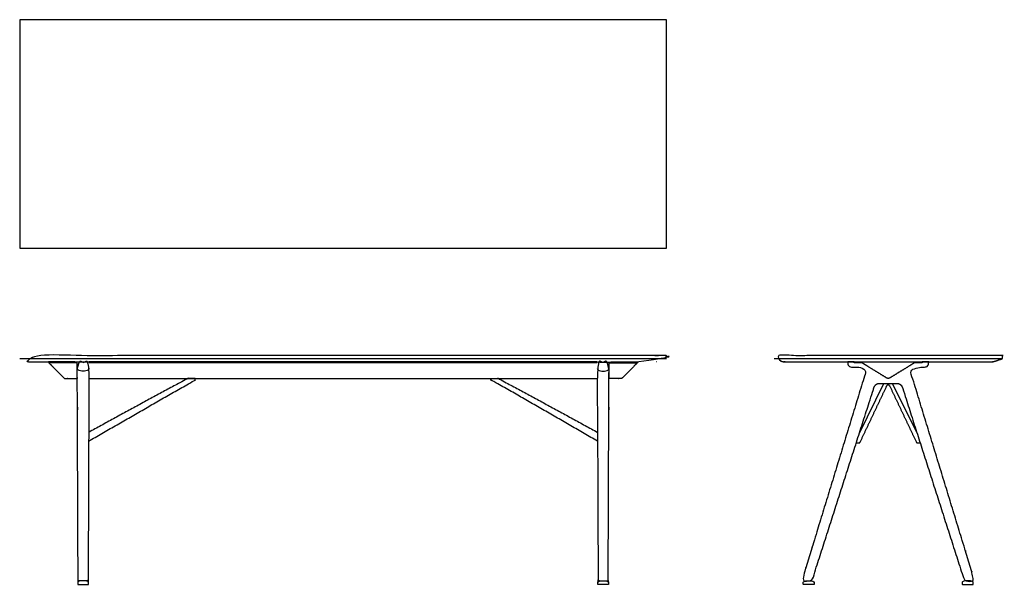
# Model space of a CAD drawing. Units: inches. Extents: x -51 to 104, y 0 to 89.
import ezdxf

# ---------------------------------------------------------------- set-up
doc = ezdxf.new("R2010")
doc.units = ezdxf.units.IN
doc.header["$MEASUREMENT"] = 0
doc.layers.get('0').update_dxf_attribs({"color": 18, "true_color": 0x000000})
doc.layers.add('CNTR', color=18, linetype='Continuous', true_color=0x000000)

msp = doc.modelspace()

# ---------------------------------------------------------------- linework, layer by layer
for points in [[(81.41, 23.87), (85.27, 31.7), (86.63, 31.7)], [(90.5, 23.87), (86.64, 31.7)]]:
    msp.add_lwpolyline(points)
for points, weights, degree, knots in [([(-40.13, 22.58), (-31.74, 27.46), (-23.35, 32.22), (-23.31, 32.24), (-23.31, 32.29), (-23.31, 32.35), (-23.31, 32.41), (-23.31, 32.49), (-23.39, 32.49), (-23.89, 32.49), (-24.39, 32.49), (-24.44, 32.49), (-24.49, 32.46), (-32.31, 28.28), (-40.12, 23.98)], [1, 1, 1, 0.866787969946, 1, 1, 1, 0.707106781187, 1, 1, 1, 0.968559275134, 1, 1, 1], 2, [0, 0, 0, 19.410793, 19.410793, 19.494324, 19.494324, 19.614902, 19.614902, 19.740566, 19.740566, 20.818655, 20.818655, 20.919224, 20.919224, 38.759489, 38.759489, 38.759489]), ([(40.13, 22.58), (31.74, 27.46), (23.35, 32.22), (23.31, 32.24), (23.31, 32.29), (23.31, 32.35), (23.31, 32.41), (23.31, 32.49), (23.39, 32.49), (23.89, 32.49), (24.39, 32.49), (24.44, 32.49), (24.49, 32.46), (32.31, 28.28), (40.12, 23.98)], [1, 1, 1, 0.866787969946, 1, 1, 1, 0.707106781187, 1, 1, 1, 0.968559275134, 1, 1, 1], 2, [0, 0, 0, 19.410793, 19.410793, 19.494324, 19.494324, 19.614902, 19.614902, 19.740566, 19.740566, 20.818655, 20.818655, 20.919224, 20.919224, 38.759489, 38.759489, 38.759489]), ([(80.91, 22.31), (81.05, 22.31), (81.19, 22.31), (81.33, 22.31), (81.41, 22.31), (81.48, 22.36), (81.51, 22.43), (82.93, 25.4), (84.34, 28.38), (85.75, 31.36), (85.79, 31.43), (85.86, 31.47), (85.95, 31.47), (86.04, 31.47), (86.12, 31.43), (86.15, 31.36), (87.57, 28.38), (88.98, 25.4), (90.39, 22.43), (90.43, 22.36), (90.49, 22.31), (90.57, 22.31), (90.71, 22.31), (90.85, 22.31), (90.99, 22.31)], [1, 1, 1, 1, 0.896825271355, 0.896825271355, 1, 1, 1, 1, 1, 1, 1, 1, 1, 1, 1, 1, 1, 0.896825271355, 0.896825271355, 1, 1, 1, 1], 3, [0, 0, 0, 0, 0.421531, 0.421531, 0.421531, 0.647046, 0.647046, 0.647046, 10.453438, 10.453438, 10.453438, 11.453438, 11.453438, 11.453438, 12.453438, 12.453438, 12.453438, 22.259829, 22.259829, 22.259829, 22.485344, 22.485344, 22.485344, 22.906875, 22.906875, 22.906875, 22.906875])]:
    msp.add_rational_spline(points, weights, degree=degree, knots=knots)
at = {"layer": 'CNTR', "lineweight": -3}
msp.add_line((103.95, 35.58), (67.95, 35.58), dxfattribs=at)
at = {"layer": 'CNTR'}
msp.add_lwpolyline([(-51, 53.03), (51, 53.03), (51, 89.03), (-51, 89.03)], close=True, dxfattribs=at)
at = {"layer": 'CNTR', "lineweight": -3}
for points in [[(51, 35.58), (-51, 35.58)], [(-41.93, 34.96), (-46.41, 34.96)], [(41.93, 34.96), (46.41, 34.96)]]:
    msp.add_lwpolyline(points, dxfattribs=at)
at = {"layer": 'CNTR'}
for points in [[(40.07, 35.08), (-40.07, 35.08)], [(40.07, 34.96), (-40.07, 34.96)], [(-40.08, 32.49), (40.08, 32.49)]]:
    msp.add_lwpolyline(points, dxfattribs=at)
at = {"layer": 'CNTR', "lineweight": -3}
for points, weights, degree, knots in [([(-49.46, 35.08), (-49.46, 35.08), (-50.23, 35.33), (-51, 35.58), (-51, 35.83), (-51, 36.08), (0, 36.08), (51, 36.08), (51, 35.83), (51, 35.58), (50.23, 35.33), (49.46, 35.08), (0, 35.08), (-49.46, 35.08)], [0.707106781187, 1, 1, 1, 1, 1, 1, 1, 1, 1, 1, 1, 1, 0.707106781187], 2, [0, 0, 0, 1.570796, 3.189932, 3.189932, 3.689932, 3.689932, 74.689932, 74.689932, 75.189932, 75.189932, 76.809067, 76.809067, 144.729067, 144.729067, 144.729067]), ([(102.41, 35.08), (102.41, 35.08), (102.37, 35.08), (85.95, 35.08), (69.52, 35.08), (69.49, 35.08), (69.49, 35.08), (68.72, 35.33), (67.95, 35.58), (67.95, 35.83), (67.95, 36.08), (85.95, 36.08), (103.95, 36.08), (103.95, 35.83), (103.95, 35.58), (103.18, 35.33), (102.41, 35.08)], [1, 0.707106781187, 1, 1, 1, 0.707106781187, 1, 1, 1, 1, 1, 1, 1, 1, 1, 1, 1], 2, [-0.036799, -0.036799, -0.036799, 1.533998, 1.533998, 34.383998, 34.383998, 35.954794, 35.954794, 37.57393, 37.57393, 38.07393, 38.07393, 74.07393, 74.07393, 74.57393, 74.57393, 76.193065, 76.193065, 76.193065]), ([(-43.89, 32.49), (-43.92, 32.49), (-43.95, 32.5), (-43.98, 32.52), (-44.82, 33.36), (-45.66, 34.21), (-46.5, 35.05), (-46.5, 35.05), (-46.51, 35.05), (-46.51, 35.06), (-46.51, 35.07), (-46.5, 35.08), (-46.49, 35.08), (-45.49, 35.08), (-44.5, 35.08), (-41.93, 35.08), (-41.93, 34.22), (-41.93, 33.35), (-41.93, 32.49), (-42.05, 32.49), (-43.76, 32.49), (-43.89, 32.49)], [1, 1, 1, 1, 1, 1, 1, 0.999999999951, 1.05719095837, 1.17157287525, 0.942809041582, 0.942809041582, 1.17157287525, 1.17157287525, 1.17157287525, 1.17157287525, 1.17157287525, 1.17157287525, 1.17157287525, 1.17157287525, 1.17157287525, 1], 3, [-1, -1, -1, -1, 0, 0, 0, 3.567603, 3.567603, 3.567603, 3.583311, 3.583311, 3.583311, 3.614727, 3.614727, 3.614727, 6.597875, 6.597875, 6.597875, 11.561395, 11.561395, 11.561395, 11.947585, 11.947585, 11.947585, 11.947585]), ([(-40.29, 0.56), (-40.21, 0.56), (-40.21, 0.64), (-40.14, 17.85), (-40.07, 35.08), (-41, 35.08), (-41.93, 35.08), (-41.86, 17.85), (-41.79, 0.64), (-41.79, 0.56), (-41.71, 0.56), (-41, 0.56), (-40.29, 0.56)], [1, 0.708955557096, 1, 1, 1, 1, 1, 1, 1, 0.708955557096, 1, 1, 1], 2, [3.979951, 3.979951, 3.979951, 5.545511, 5.545511, 6.545511, 6.545511, 7.545511, 7.545511, 8.545511, 8.545511, 10.111071, 10.111071, 11.525461, 11.525461, 11.525461]), ([(40.29, 0.56), (40.21, 0.56), (40.21, 0.64), (40.14, 17.85), (40.07, 35.08), (41, 35.08), (41.93, 35.08), (41.86, 17.85), (41.79, 0.64), (41.79, 0.56), (41.71, 0.56), (41, 0.56), (40.29, 0.56)], [1, 0.708955557096, 1, 1, 1, 1, 1, 1, 1, 0.708955557096, 1, 1, 1], 2, [3.979951, 3.979951, 3.979951, 5.545511, 5.545511, 6.545511, 6.545511, 7.545511, 7.545511, 8.545511, 8.545511, 10.111071, 10.111071, 11.525461, 11.525461, 11.525461]), ([(43.89, 32.49), (43.92, 32.49), (43.95, 32.5), (43.98, 32.52), (44.82, 33.36), (45.66, 34.21), (46.5, 35.05), (46.5, 35.05), (46.51, 35.05), (46.51, 35.06), (46.51, 35.07), (46.5, 35.08), (46.49, 35.08), (45.49, 35.08), (44.5, 35.08), (41.93, 35.08), (41.93, 34.22), (41.93, 33.35), (41.93, 32.49), (42.05, 32.49), (43.76, 32.49), (43.89, 32.49)], [1, 1, 1, 1, 1, 1, 1, 0.999999999951, 1.05719095837, 1.17157287525, 0.942809041582, 0.942809041582, 1.17157287525, 1.17157287525, 1.17157287525, 1.17157287525, 1.17157287525, 1.17157287525, 1.17157287525, 1.17157287525, 1.17157287525, 1], 3, [-1, -1, -1, -1, 0, 0, 0, 3.567603, 3.567603, 3.567603, 3.583311, 3.583311, 3.583311, 3.614727, 3.614727, 3.614727, 6.597875, 6.597875, 6.597875, 11.561395, 11.561395, 11.561395, 11.947585, 11.947585, 11.947585, 11.947585]), ([(86.21, 32.56), (87.46, 33.33), (88.71, 34.09), (90.01, 34.89), (90.07, 34.93), (90.19, 34.96), (90.27, 34.96), (90.61, 34.96), (90.96, 34.96), (91.31, 34.96), (91.31, 34.99), (91.31, 35.03), (91.31, 35.08), (91.65, 35.08), (91.99, 35.08), (92.33, 35.08), (92.33, 34.98), (92.33, 34.83), (92.29, 34.6), (92.15, 34.41), (91.94, 34.31), (91.71, 34.27), (91.48, 34.24), (91.33, 34.24), (91.26, 34.24), (91.04, 34.24), (90.82, 34.24), (90.6, 34.24), (90.47, 34.24), (90.34, 34.2), (90.3, 34.18), (90.23, 34.12), (90.01, 33.97), (89.64, 33.71), (89.53, 33.63), (89.49, 33.51), (89.53, 33.38), (92.74, 22.88), (95.96, 12.38), (99.17, 1.88), (99.22, 1.71), (99.28, 1.44), (99.28, 1.27), (99.27, 1.06), (99.27, 0.85), (99.27, 0.64), (99.27, 0.59), (99.24, 0.56), (99.19, 0.56), (98.91, 0.56), (98.63, 0.56), (98.35, 0.56), (98.11, 0.56), (97.93, 0.69), (97.85, 0.92), (94.63, 10.95), (91.42, 20.98), (88.2, 31.01), (88.06, 31.43), (87.76, 31.7), (87.33, 31.7), (86.41, 31.7), (85.49, 31.7), (84.57, 31.7), (84.14, 31.7), (83.84, 31.43), (83.7, 31.01), (80.48, 20.98), (77.26, 10.95), (74.05, 0.92), (73.97, 0.69), (73.79, 0.56), (73.55, 0.56), (73.27, 0.56), (72.99, 0.56), (72.71, 0.56), (72.66, 0.56), (72.63, 0.59), (72.63, 0.64), (72.63, 0.85), (72.62, 1.06), (72.62, 1.27), (72.62, 1.44), (72.68, 1.71), (72.73, 1.88), (75.94, 12.38), (79.16, 22.88), (82.37, 33.38), (82.41, 33.51), (82.37, 33.63), (82.26, 33.71), (81.89, 33.97), (81.67, 34.12), (81.6, 34.18), (81.56, 34.2), (81.43, 34.24), (81.3, 34.24), (81.08, 34.24), (80.86, 34.24), (80.64, 34.24), (80.57, 34.24), (80.41, 34.24), (80.19, 34.27), (79.96, 34.31), (79.75, 34.41), (79.61, 34.6), (79.57, 34.83), (79.57, 34.98), (79.57, 35.08), (79.91, 35.08), (80.25, 35.08), (80.59, 35.08), (80.59, 35.03), (80.59, 34.99), (80.59, 34.96), (80.94, 34.96), (81.29, 34.96), (81.63, 34.96), (81.71, 34.96), (81.82, 34.93), (81.89, 34.89), (83.19, 34.09), (84.44, 33.33), (85.69, 32.56), (85.85, 32.46), (86.05, 32.46), (86.21, 32.56)], [1, 1, 1, 1, 1, 1, 1, 1, 1, 1, 1, 1, 1, 1, 1, 1, 1, 1, 1, 1, 1, 1, 1, 1, 1, 1, 1, 1, 0.969056040231, 0.969056040231, 0.979233794726, 1, 1, 1, 1, 1, 1, 1, 1, 1, 1, 1, 1, 1, 1, 1, 1, 1, 1, 1, 1, 1, 1, 1, 1, 1, 1, 1, 1, 1, 1, 1, 1, 1, 1, 1, 1, 1, 1, 1, 1, 1, 1, 1, 1, 1, 1, 1, 1, 1, 1, 1, 1, 1, 1, 1, 1, 1, 1, 1, 1, 1, 1, 0.979233794726, 0.969056040231, 0.969056040231, 1, 1, 1, 1, 1, 1, 1, 1, 1, 1, 1, 1, 1, 1, 1, 1, 1, 1, 1, 1, 1, 1, 1, 1, 1, 1, 1, 1, 1, 1, 1], 3, [-73.647162, -73.647162, -73.647162, -73.647162, -68.685872, -68.685872, -68.685872, -67.685872, -67.685872, -67.685872, -66.648176, -66.648176, -66.648176, -66.548178, -66.548178, -66.548178, -65.528178, -65.528178, -65.528178, -64.528178, -63.528178, -62.528178, -61.528178, -60.528178, -59.528178, -58.528178, -58.528178, -58.528178, -57.873169, -57.873169, -57.873169, -57.475533, -57.475533, -57.475533, -56.664214, -56.664214, -56.664214, -55.664214, -55.664214, -55.664214, -29.586365, -29.586365, -29.586365, -28.586365, -28.586365, -28.586365, -27.961935, -27.961935, -27.961935, -26.961935, -26.961935, -26.961935, -26.118707, -26.118707, -26.118707, -25.118707, -25.118707, -25.118707, 0, 0, 0, 1, 1, 1, 3.760459, 3.760459, 3.760459, 4.760459, 4.760459, 4.760459, 29.879166, 29.879166, 29.879166, 30.879166, 30.879166, 30.879166, 31.722393, 31.722393, 31.722393, 32.722393, 32.722393, 32.722393, 33.346823, 33.346823, 33.346823, 34.346823, 34.346823, 34.346823, 60.424673, 60.424673, 60.424673, 61.424673, 61.424673, 61.424673, 62.235991, 62.235991, 62.235991, 62.633628, 62.633628, 62.633628, 63.288636, 63.288636, 63.288636, 64.288636, 65.288636, 66.288636, 67.288636, 68.288636, 69.288636, 70.288636, 70.288636, 70.288636, 71.308636, 71.308636, 71.308636, 71.408635, 71.408635, 71.408635, 72.446331, 72.446331, 72.446331, 73.446331, 73.446331, 73.446331, 78.40762, 78.40762, 78.40762, 79.40762, 79.40762, 79.40762, 79.40762])]:
    msp.add_rational_spline(points, weights, degree=degree, knots=knots, dxfattribs=at)
msp.add_rational_spline([(49.46, 35.08), (49.46, 35.08), (49.42, 35.08)], [1, 0.707106781187, 1], degree=2, dxfattribs=at)
for points in [[(-40.07, 34.06), (-40.08, 33.91), (-40.35, 33.72), (-40.78, 33.63), (-41.22, 33.63), (-41.65, 33.72), (-41.92, 33.91), (-41.93, 34.06)], [(40.07, 34.06), (40.08, 33.91), (40.35, 33.72), (40.78, 33.63), (41.22, 33.63), (41.65, 33.72), (41.92, 33.91), (41.93, 34.06)]]:
    msp.add_open_spline(points, degree=3, dxfattribs=at)
for points in [[(-41.85, 0.05), (-41.85, 0.16), (-41.85, 0.26), (-41.85, 0.37), (-41.85, 0.41), (-41.83, 0.43), (-41.8, 0.44), (-41.68, 0.48), (-41.57, 0.52), (-41.45, 0.56), (-41.15, 0.56), (-40.85, 0.56), (-40.55, 0.56), (-40.43, 0.52), (-40.32, 0.48), (-40.2, 0.44), (-40.17, 0.43), (-40.15, 0.41), (-40.15, 0.37), (-40.15, 0.26), (-40.15, 0.16), (-40.15, 0.05), (-40.15, 0.02), (-40.17, 0), (-40.2, 0), (-40.73, 0), (-41.27, 0), (-41.8, 0), (-41.83, 0), (-41.85, 0.02), (-41.85, 0.05)], [(41.85, 0.05), (41.85, 0.16), (41.85, 0.26), (41.85, 0.37), (41.85, 0.41), (41.83, 0.43), (41.8, 0.44), (41.68, 0.48), (41.57, 0.52), (41.45, 0.56), (41.15, 0.56), (40.85, 0.56), (40.55, 0.56), (40.43, 0.52), (40.32, 0.48), (40.2, 0.44), (40.17, 0.43), (40.15, 0.41), (40.15, 0.37), (40.15, 0.26), (40.15, 0.16), (40.15, 0.05), (40.15, 0.02), (40.17, 0), (40.2, 0), (40.73, 0), (41.27, 0), (41.8, 0), (41.83, 0), (41.85, 0.02), (41.85, 0.05)], [(74.26, 0.05), (74.26, 0.16), (74.26, 0.26), (74.26, 0.37), (74.26, 0.41), (74.25, 0.43), (74.21, 0.44), (74.1, 0.48), (73.98, 0.52), (73.86, 0.56), (73.56, 0.56), (73.26, 0.56), (72.96, 0.56), (72.85, 0.52), (72.73, 0.48), (72.61, 0.44), (72.58, 0.43), (72.56, 0.41), (72.56, 0.37), (72.56, 0.26), (72.56, 0.16), (72.56, 0.05), (72.56, 0.02), (72.58, 0), (72.61, 0), (73.15, 0), (73.68, 0), (74.21, 0), (74.25, 0), (74.26, 0.02), (74.26, 0.05)], [(97.63, 0.05), (97.63, 0.16), (97.63, 0.26), (97.63, 0.37), (97.63, 0.41), (97.65, 0.43), (97.69, 0.44), (97.8, 0.48), (97.92, 0.52), (98.03, 0.56), (98.33, 0.56), (98.63, 0.56), (98.93, 0.56), (99.05, 0.52), (99.17, 0.48), (99.28, 0.44), (99.32, 0.43), (99.33, 0.41), (99.33, 0.37), (99.33, 0.26), (99.33, 0.16), (99.33, 0.05), (99.33, 0.02), (99.32, 0), (99.28, 0), (98.75, 0), (98.22, 0), (97.68, 0), (97.65, 0), (97.63, 0.02), (97.63, 0.05)]]:
    msp.add_open_spline(points, degree=3, knots=[1, 1, 1, 1, 1.321474, 1.321474, 1.321474, 2.321474, 2.321474, 2.321474, 3.321474, 3.321474, 3.321474, 4.321474, 4.321474, 4.321474, 5.321474, 5.321474, 5.321474, 6.321474, 6.321474, 6.321474, 6.642948, 6.642948, 6.642948, 7.642948, 7.642948, 7.642948, 9.242948, 9.242948, 9.242948, 10.242948, 10.242948, 10.242948, 10.242948], dxfattribs=at)

doc.saveas('drawing.dxf')
